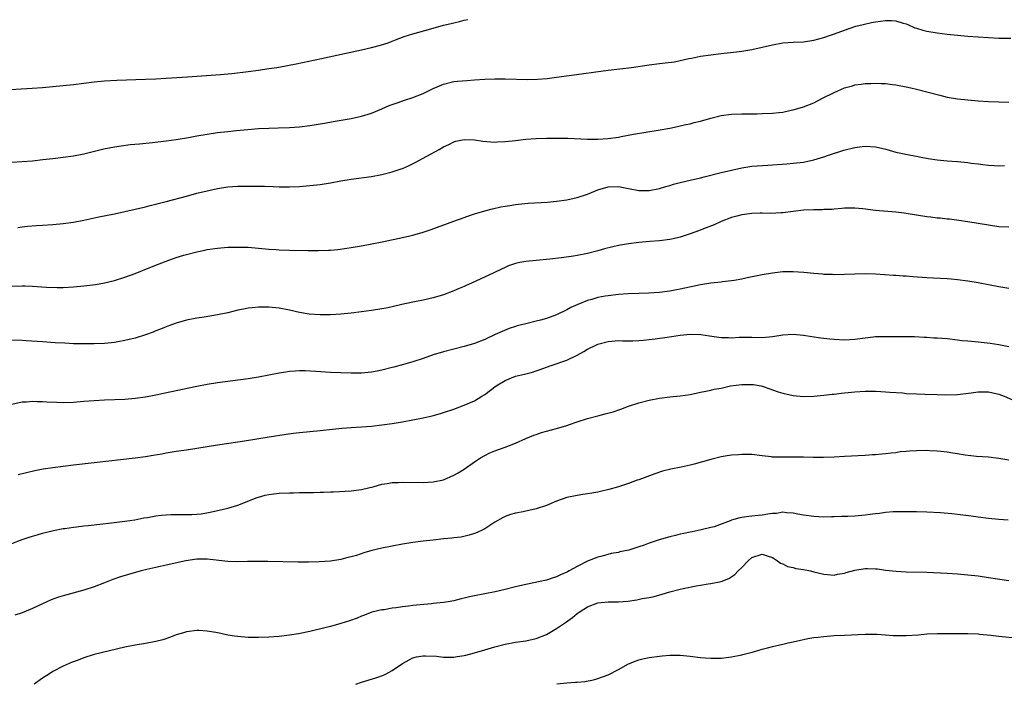
# Model space of a CAD drawing. Units: inches. Extents: x 2607000 to 2610000, y 1476000 to 1479000.
# Drawn here: x 2608837 to 2609028, y 1477181 to 1477310 of the extents above; entities that cross this region are included whole.
import ezdxf

# ---------------------------------------------------------------- set-up
doc = ezdxf.new("R2010")
doc.units = ezdxf.units.IN
doc.header["$MEASUREMENT"] = 0
doc.layers.add('LD26071476_10ft', color=101, linetype='Continuous')

msp = doc.modelspace()

# ---------------------------------------------------------------- linework, layer by layer
at = {"layer": 'LD26071476_10ft'}
for points, elevation in [([(2608832.57, 1477296.57), (2608838.93, 1477296.93), (2608841, 1477297.1), (2608847, 1477297.67), (2608849, 1477297.92), (2608851, 1477298.19), (2608853, 1477298.4), (2608855.46, 1477298.54), (2608861, 1477298.69), (2608863, 1477298.76), (2608865, 1477298.88), (2608869.18, 1477299.18), (2608875.61, 1477299.61), (2608877.81, 1477299.81), (2608881, 1477300.18), (2608883, 1477300.45), (2608885, 1477300.75), (2608886.56, 1477301), (2608888.63, 1477301.37), (2608890.3, 1477301.7), (2608895.28, 1477302.72), (2608899.71, 1477303.71), (2608903, 1477304.4), (2608905, 1477304.85), (2608906.71, 1477305.29), (2608908.21, 1477305.79), (2608909, 1477306.09), (2608909.64, 1477306.36), (2608911.33, 1477307), (2608913, 1477307.52), (2608916.52, 1477308.52), (2608919, 1477309.19), (2608920.46, 1477309.54), (2608921, 1477309.69), (2608922.08, 1477309.92), (2608923, 1477310.16), (2608923.71, 1477310.29)], 11310), ([(2608835, 1477282.55), (2608837, 1477282.66), (2608839, 1477282.83), (2608841.05, 1477283.05), (2608843, 1477283.26), (2608845, 1477283.5), (2608847, 1477283.81), (2608849, 1477284.2), (2608852.88, 1477285.12), (2608855, 1477285.54), (2608856.27, 1477285.73), (2608858.04, 1477285.96), (2608859.85, 1477286.15), (2608862.39, 1477286.39), (2608865, 1477286.7), (2608867, 1477286.98), (2608869.38, 1477287.38), (2608871, 1477287.68), (2608873, 1477288.03), (2608875, 1477288.31), (2608877, 1477288.55), (2608878.73, 1477288.73), (2608880.94, 1477288.94), (2608883, 1477289.1), (2608885, 1477289.19), (2608886.79, 1477289.21), (2608889, 1477289.27), (2608891, 1477289.44), (2608893, 1477289.71), (2608895.84, 1477290.16), (2608897.55, 1477290.45), (2608901, 1477291.06), (2608903, 1477291.49), (2608905, 1477292.11), (2608907, 1477292.94), (2608908.43, 1477293.57), (2608910.18, 1477294.18), (2608911.38, 1477294.62), (2608913, 1477295.15), (2608915, 1477295.91), (2608917, 1477296.86), (2608919, 1477297.75), (2608921, 1477298.25), (2608921.68, 1477298.32), (2608923.54, 1477298.46), (2608925, 1477298.55), (2608927, 1477298.71), (2608929, 1477298.79), (2608931, 1477298.78), (2608935.33, 1477298.67), (2608937.3, 1477298.7), (2608939.15, 1477298.85), (2608941, 1477299.08), (2608943.42, 1477299.42), (2608951, 1477300.44), (2608955.54, 1477301), (2608959, 1477301.49), (2608961, 1477301.75), (2608962.13, 1477301.87), (2608963.91, 1477302.09), (2608965, 1477302.31), (2608966.7, 1477302.7), (2608967.21, 1477302.79), (2608969, 1477303.17), (2608971, 1477303.46), (2608973, 1477303.7), (2608976.01, 1477304.01), (2608977, 1477304.12), (2608979, 1477304.45), (2608981, 1477304.91), (2608983, 1477305.41), (2608985, 1477305.77), (2608987, 1477305.91), (2608989, 1477305.99), (2608991, 1477306.26), (2608993, 1477306.79), (2608995.79, 1477307.79), (2608997, 1477308.26), (2608999, 1477308.94), (2608999.22, 1477309), (2609000.63, 1477309.37), (2609002.28, 1477309.72), (2609003, 1477309.84), (2609005, 1477310.12), (2609006.12, 1477310.12), (2609007, 1477310.06), (2609008.39, 1477309.61), (2609009, 1477309.45), (2609009.33, 1477309.33), (2609010.71, 1477308.71), (2609011, 1477308.6), (2609012.24, 1477308.24), (2609013, 1477308.03), (2609015, 1477307.71), (2609017, 1477307.48), (2609021, 1477307.1), (2609023, 1477306.92), (2609025, 1477306.78), (2609027, 1477306.71), (2609029.33, 1477306.67)], 11320), ([(2608836.14, 1477269.86), (2608837, 1477269.97), (2608838.08, 1477270.08), (2608839.8, 1477270.2), (2608841, 1477270.31), (2608843, 1477270.44), (2608845, 1477270.61), (2608847, 1477270.87), (2608849, 1477271.28), (2608851.91, 1477271.91), (2608855, 1477272.52), (2608857, 1477272.94), (2608861, 1477273.88), (2608861.89, 1477274.11), (2608863, 1477274.36), (2608863.5, 1477274.5), (2608865, 1477274.88), (2608869, 1477275.96), (2608871, 1477276.49), (2608873, 1477276.98), (2608875, 1477277.44), (2608877, 1477277.76), (2608879, 1477277.88), (2608881, 1477277.9), (2608883, 1477277.89), (2608884.15, 1477277.85), (2608885.82, 1477277.82), (2608887, 1477277.78), (2608889, 1477277.77), (2608891, 1477277.83), (2608893, 1477277.98), (2608895, 1477278.22), (2608897, 1477278.54), (2608899, 1477278.89), (2608901, 1477279.22), (2608905, 1477279.79), (2608907, 1477280.15), (2608909, 1477280.64), (2608910.77, 1477281.23), (2608911, 1477281.33), (2608912.17, 1477281.83), (2608913.5, 1477282.5), (2608915.73, 1477283.73), (2608918.11, 1477285), (2608919, 1477285.51), (2608920.01, 1477285.99), (2608921, 1477286.51), (2608921.38, 1477286.62), (2608923, 1477286.98), (2608925, 1477286.88), (2608926.62, 1477286.62), (2608929, 1477286.44), (2608929.51, 1477286.49), (2608931, 1477286.56), (2608933, 1477286.8), (2608935, 1477287.02), (2608937, 1477287.15), (2608939, 1477287.22), (2608941.23, 1477287.23), (2608943.2, 1477287.2), (2608947, 1477287.03), (2608949, 1477287.01), (2608951, 1477287.13), (2608953, 1477287.42), (2608953.53, 1477287.53), (2608955.98, 1477287.98), (2608960.75, 1477288.75), (2608963, 1477289.18), (2608964.48, 1477289.52), (2608965, 1477289.59), (2608966.11, 1477289.89), (2608967, 1477290.04), (2608967.74, 1477290.26), (2608969, 1477290.56), (2608971, 1477291.14), (2608973, 1477291.64), (2608975, 1477291.91), (2608977, 1477291.97), (2608977.96, 1477291.95), (2608979.97, 1477291.97), (2608981, 1477291.99), (2608983, 1477292.08), (2608984.23, 1477292.23), (2608985, 1477292.29), (2608986.65, 1477292.65), (2608987, 1477292.71), (2608989, 1477293.33), (2608991, 1477294.13), (2608992.69, 1477295), (2608995, 1477296.13), (2608997, 1477297), (2608998.58, 1477297.42), (2608999, 1477297.57), (2609000.27, 1477297.73), (2609001, 1477297.88), (2609002.12, 1477297.88), (2609003, 1477297.95), (2609004.15, 1477297.85), (2609005, 1477297.86), (2609006.32, 1477297.68), (2609007, 1477297.63), (2609009, 1477297.24), (2609009.93, 1477297), (2609011, 1477296.75), (2609015.56, 1477295.56), (2609017, 1477295.23), (2609019, 1477294.89), (2609021, 1477294.66), (2609023, 1477294.5), (2609025, 1477294.37), (2609027, 1477294.26), (2609029, 1477294.21)], 11330), ([(2608835, 1477258.44), (2608837, 1477258.47), (2608837.54, 1477258.46), (2608839, 1477258.4), (2608841.77, 1477258.23), (2608843.84, 1477258.16), (2608845, 1477258.17), (2608847, 1477258.27), (2608849, 1477258.46), (2608851.25, 1477258.75), (2608853, 1477259.05), (2608855, 1477259.52), (2608857, 1477260.15), (2608859, 1477260.9), (2608862.16, 1477262.16), (2608863.34, 1477262.66), (2608865, 1477263.3), (2608867, 1477263.99), (2608868.44, 1477264.44), (2608869, 1477264.6), (2608871, 1477265.12), (2608872.56, 1477265.44), (2608873, 1477265.54), (2608875, 1477265.83), (2608877, 1477265.99), (2608879, 1477266.04), (2608881, 1477265.99), (2608883, 1477265.83), (2608885, 1477265.63), (2608886.45, 1477265.55), (2608887, 1477265.5), (2608889, 1477265.43), (2608892.65, 1477265.35), (2608894.66, 1477265.34), (2608896.59, 1477265.41), (2608897, 1477265.43), (2608898.43, 1477265.57), (2608900.19, 1477265.81), (2608901, 1477265.94), (2608903, 1477266.3), (2608907.07, 1477267.07), (2608911, 1477267.87), (2608913, 1477268.33), (2608915, 1477268.91), (2608916.56, 1477269.44), (2608921, 1477271.09), (2608923, 1477271.81), (2608924.21, 1477272.21), (2608925, 1477272.5), (2608927, 1477273.1), (2608928.52, 1477273.48), (2608930.17, 1477273.83), (2608931, 1477273.99), (2608931.86, 1477274.14), (2608933, 1477274.32), (2608933.6, 1477274.4), (2608935.43, 1477274.57), (2608939.23, 1477274.77), (2608941, 1477274.95), (2608943, 1477275.25), (2608945, 1477275.69), (2608947, 1477276.34), (2608949, 1477277.15), (2608951, 1477277.75), (2608953, 1477277.81), (2608955, 1477277.41), (2608957, 1477277.05), (2608959, 1477277.06), (2608961, 1477277.43), (2608962.21, 1477277.79), (2608963, 1477278), (2608963.75, 1477278.25), (2608965, 1477278.57), (2608967, 1477279.06), (2608969, 1477279.53), (2608969.67, 1477279.67), (2608973, 1477280.52), (2608977, 1477281.48), (2608979, 1477281.75), (2608982.06, 1477281.94), (2608985.75, 1477282.25), (2608987, 1477282.34), (2608989, 1477282.58), (2608991, 1477283), (2608993, 1477283.57), (2608993.9, 1477283.9), (2608996.87, 1477284.87), (2608999, 1477285.42), (2609000.42, 1477285.58), (2609001, 1477285.67), (2609003, 1477285.52), (2609005.05, 1477285.05), (2609007, 1477284.53), (2609009.92, 1477283.92), (2609011, 1477283.71), (2609011.58, 1477283.58), (2609013.27, 1477283.27), (2609015.02, 1477283.02), (2609017, 1477282.84), (2609019, 1477282.68), (2609021, 1477282.46), (2609021.64, 1477282.36), (2609023, 1477282.2), (2609023.93, 1477282.07), (2609025, 1477281.97), (2609026.09, 1477281.91), (2609027, 1477281.87), (2609028.11, 1477281.89)], 11340), ([(2609029, 1477269.88), (2609027, 1477270), (2609025, 1477270.27), (2609021, 1477270.96), (2609019.22, 1477271.22), (2609017.44, 1477271.44), (2609017, 1477271.47), (2609015.63, 1477271.63), (2609015, 1477271.67), (2609013.82, 1477271.82), (2609013, 1477271.9), (2609009, 1477272.56), (2609008.61, 1477272.61), (2609007, 1477272.8), (2609003, 1477273.12), (2609000.55, 1477273.45), (2608999, 1477273.63), (2608997, 1477273.62), (2608996.47, 1477273.53), (2608995, 1477273.42), (2608994.63, 1477273.37), (2608993, 1477273.31), (2608992.71, 1477273.29), (2608991, 1477273.3), (2608989, 1477273.2), (2608985, 1477272.71), (2608984.69, 1477272.69), (2608982.59, 1477272.59), (2608981, 1477272.63), (2608980.6, 1477272.6), (2608979, 1477272.59), (2608978.49, 1477272.49), (2608977, 1477272.31), (2608976.03, 1477272.03), (2608975, 1477271.78), (2608973, 1477270.99), (2608971.64, 1477270.36), (2608969.56, 1477269.56), (2608968.77, 1477269.23), (2608967, 1477268.61), (2608965, 1477267.95), (2608963.66, 1477267.66), (2608963, 1477267.5), (2608961, 1477267.26), (2608959.11, 1477267.11), (2608957, 1477266.91), (2608955, 1477266.66), (2608953, 1477266.32), (2608951.91, 1477266.09), (2608950.31, 1477265.69), (2608949, 1477265.32), (2608947, 1477264.8), (2608945, 1477264.4), (2608944.28, 1477264.28), (2608941.93, 1477263.93), (2608939.66, 1477263.66), (2608937, 1477263.42), (2608935, 1477263.22), (2608933.86, 1477263), (2608933, 1477262.82), (2608931.64, 1477262.36), (2608931, 1477262.08), (2608930.26, 1477261.74), (2608928.76, 1477261), (2608924.43, 1477259), (2608923.42, 1477258.58), (2608923, 1477258.35), (2608922.03, 1477257.97), (2608921, 1477257.5), (2608919, 1477256.75), (2608917, 1477256.14), (2608915, 1477255.7), (2608913, 1477255.32), (2608910.85, 1477254.85), (2608909, 1477254.42), (2608907.83, 1477254.17), (2608907, 1477254.02), (2608905, 1477253.71), (2608903, 1477253.43), (2608901, 1477253.17), (2608899, 1477252.97), (2608897, 1477252.85), (2608895, 1477252.84), (2608892.88, 1477253), (2608891, 1477253.32), (2608889, 1477253.76), (2608887, 1477254.15), (2608885, 1477254.35), (2608883.64, 1477254.36), (2608883, 1477254.34), (2608881.77, 1477254.23), (2608881, 1477254.12), (2608880.05, 1477253.95), (2608879, 1477253.73), (2608877, 1477253.25), (2608875, 1477252.83), (2608872.42, 1477252.42), (2608871, 1477252.22), (2608869, 1477251.82), (2608867, 1477251.24), (2608865.38, 1477250.62), (2608865, 1477250.5), (2608863.95, 1477250.05), (2608863, 1477249.7), (2608862.51, 1477249.49), (2608861, 1477248.95), (2608859, 1477248.33), (2608857, 1477247.85), (2608855.61, 1477247.61), (2608855, 1477247.49), (2608853, 1477247.28), (2608851, 1477247.19), (2608849, 1477247.18), (2608847, 1477247.23), (2608845.31, 1477247.31), (2608843.42, 1477247.42), (2608841, 1477247.59), (2608837.8, 1477247.8), (2608837, 1477247.84), (2608835, 1477247.91)], 11350), ([(2609029, 1477257.95), (2609027, 1477258.29), (2609023, 1477259.06), (2609021, 1477259.4), (2609019, 1477259.66), (2609017.76, 1477259.76), (2609017, 1477259.84), (2609013, 1477260.07), (2609010.27, 1477260.27), (2609009, 1477260.38), (2609008.4, 1477260.4), (2609007, 1477260.51), (2609006.52, 1477260.52), (2609003, 1477260.74), (2609001, 1477260.81), (2608999, 1477260.79), (2608997, 1477260.7), (2608995, 1477260.65), (2608994.67, 1477260.67), (2608993, 1477260.71), (2608992.74, 1477260.74), (2608991, 1477260.88), (2608989.09, 1477261.09), (2608987, 1477261.24), (2608985, 1477261.19), (2608983, 1477260.98), (2608981, 1477260.64), (2608978.03, 1477260.03), (2608977, 1477259.8), (2608975.55, 1477259.55), (2608975, 1477259.44), (2608973.25, 1477259.25), (2608973, 1477259.21), (2608971.02, 1477259.02), (2608969, 1477258.71), (2608965.95, 1477258.05), (2608965, 1477257.82), (2608964.29, 1477257.71), (2608963, 1477257.46), (2608961, 1477257.22), (2608958.94, 1477257.06), (2608957, 1477256.97), (2608954.92, 1477256.92), (2608953, 1477256.81), (2608951, 1477256.57), (2608950.45, 1477256.45), (2608949, 1477256.19), (2608947.82, 1477255.82), (2608947, 1477255.62), (2608945.14, 1477254.86), (2608943.75, 1477254.25), (2608943, 1477253.82), (2608941, 1477252.87), (2608939, 1477252.14), (2608937.83, 1477251.83), (2608937, 1477251.59), (2608935, 1477251.11), (2608933.32, 1477250.68), (2608933, 1477250.57), (2608931.79, 1477250.21), (2608929.06, 1477249), (2608927, 1477248.05), (2608925, 1477247.24), (2608923, 1477246.67), (2608921, 1477246.17), (2608919, 1477245.65), (2608917, 1477245.03), (2608915, 1477244.36), (2608913, 1477243.72), (2608911.18, 1477243.18), (2608909.33, 1477242.67), (2608909, 1477242.57), (2608907, 1477242.08), (2608906.1, 1477241.9), (2608905, 1477241.71), (2608904.36, 1477241.64), (2608903, 1477241.52), (2608901, 1477241.48), (2608899, 1477241.53), (2608897, 1477241.64), (2608894.16, 1477241.84), (2608892.06, 1477241.94), (2608891, 1477241.93), (2608890.11, 1477241.89), (2608889, 1477241.8), (2608888.29, 1477241.71), (2608887, 1477241.51), (2608883, 1477240.73), (2608881, 1477240.41), (2608875, 1477239.62), (2608873, 1477239.3), (2608871, 1477238.9), (2608864.48, 1477237.52), (2608863, 1477237.23), (2608861, 1477236.85), (2608859, 1477236.56), (2608857, 1477236.39), (2608853, 1477236.25), (2608851, 1477236.12), (2608849, 1477235.95), (2608847, 1477235.81), (2608845, 1477235.75), (2608843.77, 1477235.77), (2608841.84, 1477235.84), (2608841, 1477235.9), (2608839.92, 1477235.92), (2608839, 1477235.96), (2608837.87, 1477235.87), (2608837, 1477235.83), (2608835, 1477235.42)], 11360), ([(2608836.23, 1477221.77), (2608839.45, 1477222.55), (2608841.13, 1477222.87), (2608843, 1477223.17), (2608847, 1477223.64), (2608851, 1477224.14), (2608859, 1477225.05), (2608861, 1477225.3), (2608862.47, 1477225.53), (2608864.17, 1477225.83), (2608865, 1477225.99), (2608867, 1477226.3), (2608869, 1477226.57), (2608871, 1477226.87), (2608875, 1477227.58), (2608879, 1477228.11), (2608880.3, 1477228.3), (2608885.09, 1477229.09), (2608888.36, 1477229.64), (2608889.8, 1477229.8), (2608891, 1477229.96), (2608895, 1477230.33), (2608897.38, 1477230.62), (2608899.2, 1477230.8), (2608901, 1477230.93), (2608903, 1477231.05), (2608905, 1477231.19), (2608907, 1477231.41), (2608909, 1477231.69), (2608911, 1477232.03), (2608915, 1477232.81), (2608916.8, 1477233.2), (2608918.37, 1477233.63), (2608919, 1477233.83), (2608921, 1477234.52), (2608923, 1477235.27), (2608925, 1477236.11), (2608926.43, 1477237), (2608927, 1477237.32), (2608929.21, 1477239), (2608931, 1477240.07), (2608933, 1477240.89), (2608934.72, 1477241.28), (2608935, 1477241.38), (2608936.33, 1477241.67), (2608937, 1477241.92), (2608937.82, 1477242.18), (2608939, 1477242.67), (2608939.91, 1477243), (2608943, 1477244.02), (2608945, 1477244.99), (2608946.28, 1477245.72), (2608947, 1477246.16), (2608948.73, 1477247), (2608949, 1477247.12), (2608951, 1477247.64), (2608951.71, 1477247.71), (2608953, 1477247.82), (2608953.8, 1477247.8), (2608955, 1477247.81), (2608955.8, 1477247.8), (2608957, 1477247.84), (2608957.91, 1477247.91), (2608959, 1477248.02), (2608960.17, 1477248.17), (2608962.5, 1477248.5), (2608965, 1477248.88), (2608967, 1477249.09), (2608969.02, 1477249.02), (2608970.74, 1477248.74), (2608972.53, 1477248.53), (2608973, 1477248.45), (2608974.46, 1477248.46), (2608975, 1477248.4), (2608976.5, 1477248.5), (2608977, 1477248.47), (2608978.5, 1477248.5), (2608979, 1477248.47), (2608981, 1477248.46), (2608983, 1477248.63), (2608985, 1477248.93), (2608987, 1477249.06), (2608989, 1477248.88), (2608990.62, 1477248.62), (2608992.37, 1477248.37), (2608994.17, 1477248.17), (2608995, 1477248.08), (2608997, 1477248), (2608999, 1477248.14), (2609001, 1477248.4), (2609002.55, 1477248.55), (2609003, 1477248.6), (2609005, 1477248.66), (2609008.66, 1477248.66), (2609010.6, 1477248.6), (2609012.5, 1477248.5), (2609013, 1477248.49), (2609014.4, 1477248.4), (2609015, 1477248.38), (2609017, 1477248.21), (2609019, 1477247.98), (2609019.87, 1477247.87), (2609021, 1477247.77), (2609021.69, 1477247.69), (2609023, 1477247.59), (2609025.33, 1477247.33), (2609027.05, 1477247.05), (2609029, 1477246.71)], 11370), ([(2608835, 1477208.37), (2608837, 1477209.16), (2608838.4, 1477209.6), (2608839, 1477209.8), (2608839.96, 1477210.04), (2608841, 1477210.36), (2608843.11, 1477210.89), (2608845, 1477211.26), (2608845.29, 1477211.29), (2608847, 1477211.55), (2608847.59, 1477211.59), (2608849, 1477211.77), (2608849.85, 1477211.85), (2608854.4, 1477212.4), (2608857, 1477212.69), (2608858.95, 1477212.95), (2608860.68, 1477213.32), (2608861.43, 1477213.43), (2608863, 1477213.74), (2608864.12, 1477213.88), (2608865, 1477213.95), (2608866.02, 1477213.98), (2608869, 1477213.97), (2608870.02, 1477214.02), (2608871, 1477214.05), (2608871.85, 1477214.15), (2608873.57, 1477214.43), (2608876.17, 1477215), (2608877, 1477215.2), (2608879, 1477215.79), (2608882.71, 1477217.29), (2608883, 1477217.39), (2608884.26, 1477217.74), (2608885, 1477217.89), (2608885.97, 1477218.03), (2608887, 1477218.13), (2608889, 1477218.22), (2608889.77, 1477218.23), (2608891, 1477218.26), (2608891.75, 1477218.25), (2608893, 1477218.3), (2608893.72, 1477218.28), (2608895, 1477218.34), (2608895.67, 1477218.33), (2608897, 1477218.42), (2608897.57, 1477218.43), (2608901, 1477218.62), (2608903, 1477218.88), (2608905.47, 1477219.47), (2608907, 1477219.88), (2608908.03, 1477220.03), (2608909, 1477220.2), (2608910.24, 1477220.24), (2608911, 1477220.29), (2608915, 1477220.22), (2608917, 1477220.32), (2608919, 1477220.76), (2608921, 1477221.62), (2608921.87, 1477222.13), (2608923, 1477222.84), (2608925, 1477224.24), (2608926.19, 1477225), (2608927, 1477225.5), (2608928.03, 1477225.97), (2608929, 1477226.39), (2608931, 1477227.07), (2608933, 1477227.86), (2608935, 1477228.79), (2608936.57, 1477229.43), (2608937, 1477229.59), (2608938.08, 1477229.92), (2608941, 1477230.71), (2608943, 1477231.31), (2608943.49, 1477231.49), (2608945, 1477232), (2608947, 1477232.66), (2608949, 1477233.2), (2608950.44, 1477233.56), (2608952, 1477234), (2608953.51, 1477234.49), (2608955, 1477235.05), (2608957, 1477235.72), (2608959, 1477236.25), (2608961, 1477236.63), (2608963, 1477236.9), (2608965, 1477237.1), (2608967, 1477237.37), (2608969, 1477237.77), (2608969.99, 1477238.01), (2608971, 1477238.18), (2608971.63, 1477238.37), (2608973, 1477238.57), (2608974.83, 1477239), (2608977, 1477239.32), (2608977.3, 1477239.3), (2608979, 1477239.31), (2608979.28, 1477239.28), (2608980.77, 1477239), (2608981, 1477238.95), (2608982.46, 1477238.46), (2608983, 1477238.26), (2608984.12, 1477237.88), (2608985, 1477237.61), (2608987, 1477237.16), (2608989, 1477236.94), (2608991, 1477236.99), (2608993, 1477237.21), (2608994.59, 1477237.41), (2608995, 1477237.43), (2608996.38, 1477237.62), (2608997, 1477237.65), (2608997.71, 1477237.71), (2608999, 1477237.86), (2609001, 1477237.99), (2609002.03, 1477237.97), (2609003, 1477237.99), (2609004.08, 1477237.92), (2609005, 1477237.89), (2609005.81, 1477237.81), (2609008.36, 1477237.64), (2609009, 1477237.57), (2609011, 1477237.47), (2609012.6, 1477237.4), (2609015, 1477237.34), (2609016.69, 1477237.31), (2609019, 1477237.36), (2609021.65, 1477237.65), (2609023, 1477237.84), (2609024.13, 1477237.87), (2609025, 1477237.84), (2609027, 1477237.39), (2609028.04, 1477237), (2609030.13, 1477236.13)], 11380), ([(2609029, 1477224.55), (2609027, 1477224.9), (2609025, 1477225.14), (2609022.71, 1477225.29), (2609020.48, 1477225.52), (2609019, 1477225.78), (2609018.09, 1477225.91), (2609017, 1477226.13), (2609015.77, 1477226.23), (2609015, 1477226.34), (2609013.62, 1477226.38), (2609013, 1477226.42), (2609011, 1477226.4), (2609009.67, 1477226.33), (2609009, 1477226.25), (2609007.84, 1477226.16), (2609007, 1477226.02), (2609006.05, 1477225.95), (2609005, 1477225.79), (2609004.25, 1477225.75), (2609003, 1477225.61), (2609002.42, 1477225.58), (2609001, 1477225.47), (2608997, 1477225.26), (2608995, 1477225.17), (2608992.89, 1477225.11), (2608990.91, 1477225.09), (2608989, 1477225.13), (2608986.86, 1477225.14), (2608985, 1477225.12), (2608983, 1477225.18), (2608982.79, 1477225.21), (2608981, 1477225.4), (2608979, 1477225.65), (2608977, 1477225.7), (2608976.38, 1477225.63), (2608975, 1477225.54), (2608974.55, 1477225.45), (2608973, 1477225.21), (2608971, 1477224.72), (2608967.78, 1477223.78), (2608967, 1477223.58), (2608965.19, 1477223.19), (2608963.18, 1477222.82), (2608961.58, 1477222.42), (2608960.09, 1477221.91), (2608957, 1477220.76), (2608956.65, 1477220.65), (2608955, 1477220.03), (2608953.59, 1477219.59), (2608953, 1477219.37), (2608951.16, 1477218.84), (2608949.52, 1477218.48), (2608949, 1477218.34), (2608947.83, 1477218.17), (2608947, 1477218.01), (2608946.11, 1477217.89), (2608945, 1477217.71), (2608943, 1477217.29), (2608941, 1477216.6), (2608939, 1477215.77), (2608937, 1477215.07), (2608935, 1477214.61), (2608934.5, 1477214.5), (2608933, 1477214.25), (2608932.01, 1477213.99), (2608931, 1477213.63), (2608930.59, 1477213.41), (2608929, 1477212.48), (2608927, 1477211.19), (2608926.63, 1477211), (2608925.51, 1477210.49), (2608925, 1477210.31), (2608924.01, 1477209.99), (2608922.39, 1477209.61), (2608921, 1477209.45), (2608920.62, 1477209.38), (2608919, 1477209.23), (2608917, 1477209.03), (2608915, 1477208.8), (2608913, 1477208.54), (2608911, 1477208.22), (2608907, 1477207.43), (2608905.03, 1477206.97), (2608903.48, 1477206.52), (2608902.04, 1477206.04), (2608901, 1477205.74), (2608900.4, 1477205.6), (2608899, 1477205.23), (2608897, 1477204.92), (2608894.77, 1477204.77), (2608892.73, 1477204.73), (2608890.72, 1477204.72), (2608884.84, 1477204.84), (2608882.85, 1477204.85), (2608881, 1477204.83), (2608880.84, 1477204.84), (2608879, 1477204.8), (2608877, 1477204.87), (2608873, 1477205.3), (2608871, 1477205.3), (2608868.88, 1477205), (2608865, 1477204.15), (2608863.88, 1477203.88), (2608863, 1477203.69), (2608861.26, 1477203.26), (2608860.14, 1477203), (2608857.67, 1477202.33), (2608856.14, 1477201.86), (2608854.67, 1477201.33), (2608853, 1477200.67), (2608851, 1477199.92), (2608849, 1477199.28), (2608845, 1477198.18), (2608844.09, 1477197.91), (2608842.63, 1477197.37), (2608841, 1477196.64), (2608839, 1477195.69), (2608837, 1477194.86), (2608835.61, 1477194.39)], 11390), ([(2609028.86, 1477212.86), (2609027, 1477213.01), (2609025, 1477213.21), (2609023, 1477213.46), (2609021.65, 1477213.65), (2609019, 1477213.99), (2609017.88, 1477214.12), (2609015.66, 1477214.34), (2609013, 1477214.46), (2609011, 1477214.51), (2609009.48, 1477214.52), (2609009, 1477214.54), (2609007.5, 1477214.5), (2609007, 1477214.51), (2609006.49, 1477214.49), (2609005, 1477214.38), (2609003.79, 1477214.21), (2609003, 1477214.14), (2609002.01, 1477213.99), (2609001, 1477213.88), (2608999, 1477213.7), (2608997.63, 1477213.63), (2608997, 1477213.61), (2608996.39, 1477213.61), (2608995, 1477213.54), (2608994.45, 1477213.55), (2608993, 1477213.5), (2608991, 1477213.58), (2608989, 1477213.87), (2608987.95, 1477214.05), (2608987, 1477214.27), (2608985.69, 1477214.31), (2608985, 1477214.42), (2608983.78, 1477214.22), (2608983, 1477214.21), (2608982.09, 1477214.09), (2608981, 1477213.88), (2608980.23, 1477213.77), (2608979, 1477213.64), (2608978.4, 1477213.6), (2608977, 1477213.39), (2608976.64, 1477213.36), (2608975.47, 1477213), (2608975, 1477212.87), (2608974.75, 1477212.75), (2608971.62, 1477211.62), (2608971, 1477211.45), (2608969.09, 1477211), (2608967.37, 1477210.63), (2608967, 1477210.57), (2608965.73, 1477210.27), (2608965, 1477210.15), (2608964.09, 1477209.91), (2608963, 1477209.67), (2608960.94, 1477209.07), (2608959, 1477208.41), (2608958.04, 1477208.04), (2608957, 1477207.68), (2608955.06, 1477207.06), (2608953.3, 1477206.7), (2608953, 1477206.61), (2608951.62, 1477206.38), (2608949.88, 1477205.88), (2608949, 1477205.67), (2608948.49, 1477205.51), (2608947, 1477204.89), (2608945, 1477203.88), (2608943.44, 1477203), (2608943.14, 1477202.86), (2608943, 1477202.77), (2608941.73, 1477202.27), (2608941, 1477201.87), (2608940.32, 1477201.68), (2608939, 1477201.23), (2608935, 1477200.4), (2608933, 1477199.91), (2608931, 1477199.39), (2608929.06, 1477198.94), (2608925, 1477198.17), (2608924.03, 1477197.97), (2608923, 1477197.71), (2608922.41, 1477197.59), (2608921, 1477197.22), (2608919.88, 1477197), (2608919, 1477196.85), (2608917, 1477196.65), (2608916.64, 1477196.64), (2608914.44, 1477196.44), (2608913, 1477196.3), (2608912.16, 1477196.16), (2608911, 1477196.04), (2608909.8, 1477195.8), (2608909, 1477195.74), (2608907.45, 1477195.45), (2608907, 1477195.43), (2608905.04, 1477194.96), (2608903.61, 1477194.39), (2608903, 1477194.19), (2608902.19, 1477193.81), (2608900.7, 1477193.3), (2608899, 1477192.76), (2608897, 1477192.19), (2608895.92, 1477191.92), (2608893, 1477191.24), (2608890.8, 1477190.8), (2608889, 1477190.51), (2608887, 1477190.27), (2608885, 1477190.12), (2608883, 1477190.05), (2608881, 1477190.07), (2608879, 1477190.23), (2608878.32, 1477190.32), (2608877, 1477190.54), (2608875.06, 1477190.94), (2608873, 1477191.31), (2608871.4, 1477191.4), (2608871, 1477191.43), (2608869, 1477191.17), (2608868.41, 1477191), (2608867, 1477190.55), (2608865.88, 1477190.12), (2608864.37, 1477189.63), (2608863, 1477189.3), (2608861, 1477188.92), (2608859, 1477188.58), (2608857, 1477188.19), (2608851, 1477186.72), (2608849, 1477186.11), (2608848.21, 1477185.79), (2608847, 1477185.35), (2608846.77, 1477185.23), (2608846.19, 1477185), (2608845, 1477184.45), (2608843, 1477183.42), (2608842.3, 1477183), (2608841, 1477182.16), (2608839.33, 1477181)], 11400), ([(2608901.9, 1477181), (2608903, 1477181.35), (2608905.81, 1477182.19), (2608907.28, 1477182.72), (2608907.84, 1477183), (2608909, 1477183.62), (2608911, 1477185), (2608912.28, 1477185.72), (2608913, 1477186.08), (2608913.72, 1477186.28), (2608915, 1477186.48), (2608915.5, 1477186.5), (2608917.6, 1477186.4), (2608919, 1477186.26), (2608921, 1477186.26), (2608921.65, 1477186.35), (2608923, 1477186.56), (2608923.35, 1477186.65), (2608925, 1477187.09), (2608927, 1477187.67), (2608929, 1477188.23), (2608931, 1477188.74), (2608933, 1477189.12), (2608935, 1477189.41), (2608937, 1477189.87), (2608939, 1477190.67), (2608941, 1477191.79), (2608942.72, 1477193), (2608944.07, 1477193.93), (2608945, 1477194.72), (2608945.17, 1477194.83), (2608945.38, 1477195), (2608947, 1477196.02), (2608949, 1477196.8), (2608951, 1477196.99), (2608953, 1477197), (2608954.87, 1477197.13), (2608956.62, 1477197.38), (2608957.64, 1477197.64), (2608959, 1477197.87), (2608959.94, 1477198.06), (2608961.52, 1477198.48), (2608963, 1477198.92), (2608965, 1477199.46), (2608965.6, 1477199.6), (2608968.11, 1477200.11), (2608969, 1477200.23), (2608970.48, 1477200.48), (2608971, 1477200.54), (2608973, 1477200.96), (2608974.48, 1477201.52), (2608975.69, 1477202.31), (2608976.3, 1477203), (2608977, 1477203.67), (2608978.28, 1477205), (2608979, 1477205.61), (2608981, 1477206.26), (2608981.93, 1477205.93), (2608983, 1477205.61), (2608983.96, 1477205), (2608984.53, 1477204.53), (2608985, 1477204.38), (2608985.89, 1477203.89), (2608987, 1477203.65), (2608987.51, 1477203.51), (2608989, 1477203.28), (2608990.37, 1477203), (2608991, 1477202.86), (2608993, 1477202.37), (2608993.7, 1477202.3), (2608995, 1477202.21), (2608995.64, 1477202.36), (2608997, 1477202.61), (2608997.29, 1477202.71), (2608999, 1477203.16), (2609001, 1477203.46), (2609001.46, 1477203.46), (2609003, 1477203.42), (2609003.39, 1477203.39), (2609005, 1477203.18), (2609007.06, 1477202.94), (2609009, 1477202.85), (2609013, 1477202.78), (2609017, 1477202.59), (2609019, 1477202.47), (2609021, 1477202.28), (2609023, 1477202.03), (2609025, 1477201.75), (2609029, 1477201.15)], 11410), ([(2608941.05, 1477181.05), (2608943, 1477181.26), (2608944.66, 1477181.34), (2608945, 1477181.39), (2608946.49, 1477181.51), (2608948.18, 1477181.82), (2608949, 1477182.05), (2608951, 1477182.8), (2608953, 1477183.83), (2608955, 1477184.91), (2608956.48, 1477185.52), (2608957, 1477185.69), (2608958.05, 1477185.95), (2608959, 1477186.15), (2608961, 1477186.45), (2608961.51, 1477186.49), (2608963, 1477186.62), (2608963.39, 1477186.61), (2608965, 1477186.6), (2608967, 1477186.4), (2608969, 1477186.18), (2608969.87, 1477186.13), (2608971, 1477186.04), (2608971.93, 1477186.07), (2608973, 1477186.06), (2608975, 1477186.27), (2608977, 1477186.67), (2608977.25, 1477186.75), (2608979.27, 1477187.27), (2608981, 1477187.79), (2608982.03, 1477188.03), (2608983, 1477188.31), (2608985, 1477188.78), (2608986.04, 1477189), (2608987, 1477189.24), (2608988.46, 1477189.54), (2608989, 1477189.67), (2608989.84, 1477189.84), (2608991, 1477190.03), (2608991.88, 1477190.12), (2608993, 1477190.28), (2608995, 1477190.42), (2608997, 1477190.5), (2609001, 1477190.71), (2609003.29, 1477190.71), (2609005, 1477190.58), (2609006.45, 1477190.45), (2609009, 1477190.42), (2609011.41, 1477190.59), (2609013, 1477190.75), (2609015, 1477190.85), (2609019.19, 1477190.81), (2609021, 1477190.81), (2609023, 1477190.76), (2609023.26, 1477190.74), (2609025.46, 1477190.54), (2609027, 1477190.35), (2609031, 1477189.93)], 11420)]:
    msp.add_lwpolyline(points, dxfattribs=dict(at, elevation=elevation))

doc.saveas('drawing.dxf')
